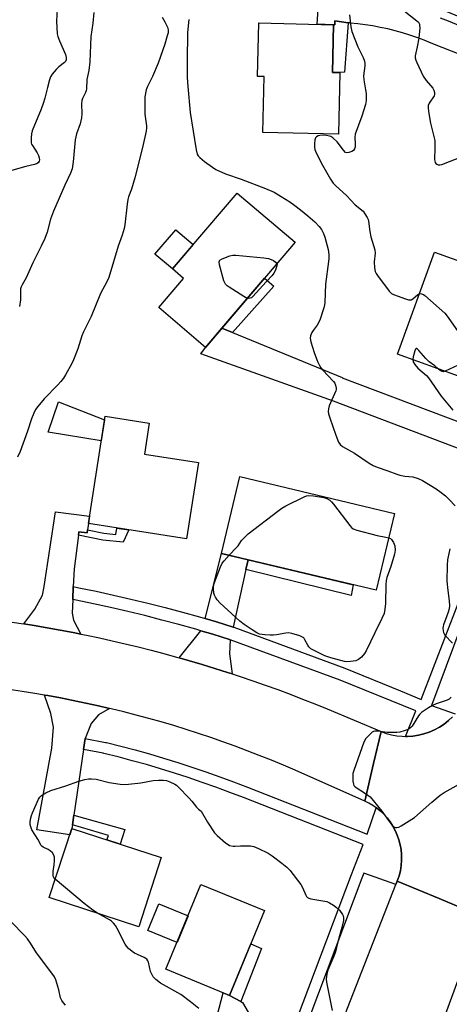
# Model space of a CAD drawing. Units: inches. Extents: x 1255767 to 1261767, y 545452 to 549453.
# Drawn here: x 1259697 to 1259857, y 546037 to 546403 of the extents above; entities that cross this region are included whole.
import ezdxf

# ---------------------------------------------------------------- set-up
doc = ezdxf.new("R2010")
doc.units = ezdxf.units.IN
doc.header["$MEASUREMENT"] = 0
for name, color, linetype in [('BLDG-Footprint', 5, 'Continuous'), ('CULTRL-Pad', 6, 'Continuous'), ('TRANS-Driveway', 251, 'Continuous'), ('TRANS-Non Street Sidewalk', 7, 'Continuous'), ('TRANS-Road', 130, 'Continuous'), ('TRANS-Street Sidewalk', 7, 'Continuous'), ('Undefined', 1, 'Continuous')]:
    doc.layers.add(name, color=color, linetype=linetype)

msp = doc.modelspace()

# ---------------------------------------------------------------- linework, layer by layer
at = {"layer": 'BLDG-Footprint'}
for points, elevation in [([(1259816.51, 546383.61), (1259815.96, 546360.72), (1259787.91, 546361.39), (1259788.41, 546382.14), (1259785.96, 546382.2), (1259786.44, 546402.07), (1259814.16, 546401.41), (1259813.74, 546383.68)], 470.66), ([(1259799.85, 546320.49), (1259766.57, 546281.41), (1259749.2, 546296.2), (1259758.42, 546307.03), (1259754.27, 546310.57), (1259778.32, 546338.82)], 473.82), ([(1259879.29, 546306.85), (1259871.56, 546285.47), (1259866.65, 546287.24), (1259860.67, 546270.71), (1259837.94, 546278.94), (1259851.65, 546316.85)], 470.2), ([(1259763.95, 546238.61), (1259759.55, 546210.21), (1259723.02, 546215.86), (1259729.21, 546255.81), (1259745.68, 546253.26), (1259743.89, 546241.71)], 473.76), ([(1259836.88, 546219.69), (1259830.08, 546191.08), (1259772.55, 546204.77), (1259779.35, 546233.37)], 474.26), ([(1259750.1, 546091.63), (1259741.73, 546065.93), (1259708.5, 546076.76), (1259716.87, 546102.45)], 474.8), ([(1259788.53, 546071.95), (1259775.53, 546040.36), (1259751.88, 546050.1), (1259764.88, 546081.68)], 474.84)]:
    msp.add_lwpolyline(points, close=True, dxfattribs=dict(at, elevation=elevation))
at = {"layer": 'CULTRL-Pad'}
for points in [[(1259761.97, 546319.62), (1259754.27, 546310.57), (1259747.79, 546316.08), (1259755.5, 546325.14)], [(1259729.01, 546254.52), (1259727.79, 546246.69), (1259708.03, 546249.89), (1259711.87, 546261.22)], [(1259760.08, 546070.01), (1259755.98, 546060.05), (1259745.09, 546064.54), (1259749.19, 546074.49)]]:
    msp.add_lwpolyline(points, close=True, dxfattribs=at)
at = {"layer": 'TRANS-Driveway'}
for points in [[(1259776.56, 546286.96), (1259817.37, 546270.15), (1259817.44, 546270.12), (1259868.97, 546250.66), (1259879.31, 546246.34), (1259882.46, 546245.34), (1259878.7, 546235.58), (1259874.92, 546238.05), (1259865.51, 546241.98), (1259814.21, 546261.35), (1259764.88, 546279.07), (1259766.57, 546281.41), (1259772.66, 546288.56)], [(1259722.72, 546213.55), (1259722.58, 546212.44), (1259719.48, 546212.75), (1259719.33, 546211.6), (1259717.69, 546199), (1259717.43, 546192.42), (1259717.23, 546187.6), (1259717.02, 546182.55), (1259717.54, 546179.97), (1259720.26, 546174.78), (1259717.43, 546175.35), (1259712.58, 546176.27), (1259707.73, 546177.15), (1259702.86, 546177.98), (1259698.99, 546178.6), (1259703.07, 546184.1), (1259705.97, 546189.27), (1259706.59, 546192.47), (1259710.77, 546220.21), (1259723.45, 546218.58), (1259723.03, 546215.86)], [(1259782.38, 546202.43), (1259781.57, 546198.78), (1259776.82, 546177.39), (1259770.67, 546179.28), (1259766.45, 546180.52), (1259772.55, 546204.77)], [(1259775.77, 546172.7), (1259775.51, 546167.47), (1259776.52, 546159.97), (1259774.75, 546160.55), (1259770.04, 546162.04), (1259765.32, 546163.49), (1259760.59, 546164.89), (1259756.8, 546165.97), (1259764.79, 546176.03), (1259769.29, 546174.71), (1259775.55, 546172.78)], [(1259730.9, 546147.14), (1259726.84, 546144.76), (1259724.09, 546141.47), (1259721.84, 546135.93), (1259721.23, 546131.85), (1259717.62, 546107.48), (1259717.07, 546103.78), (1259716.87, 546102.45), (1259716.1, 546100.09), (1259703.9, 546101.99), (1259709.43, 546132.37), (1259710.06, 546140.14), (1259709.12, 546145.23), (1259706.7, 546152.1), (1259707.91, 546151.89), (1259712.65, 546151.02), (1259717.37, 546150.1), (1259722.09, 546149.13), (1259726.8, 546148.09)], [(1259775.53, 546040.36), (1259779.77, 546038.09), (1259780.34, 546037.78), (1259787.18, 546026.16), (1259791.65, 546019.73), (1259794.82, 546016.64), (1259790.07, 546004.41), (1259787.46, 546006.28), (1259783.38, 546008.47), (1259766.44, 546015.69), (1259773.1, 546041.36)]]:
    msp.add_lwpolyline(points, close=True, dxfattribs=at)
at = {"layer": 'TRANS-Non Street Sidewalk'}
for points in [[(1259819.67, 546402.13), (1259818.23, 546383.73), (1259816.51, 546383.61), (1259813.74, 546383.68), (1259814.16, 546401.41), (1259814.62, 546401.4), (1259814.62, 546402.87)], [(1259776.56, 546286.96), (1259772.66, 546288.56), (1259788.49, 546307.15), (1259791.97, 546304.15)], [(1259719.33, 546211.6), (1259719.48, 546212.75), (1259722.58, 546212.44), (1259722.72, 546213.55), (1259728.75, 546212.27), (1259733.21, 546211.84), (1259733.56, 546214.23), (1259735.34, 546213.96), (1259738.03, 546213.54), (1259735.9, 546208.96), (1259728.35, 546209.68)], [(1259781.57, 546198.78), (1259782.38, 546202.43), (1259821.53, 546193.12), (1259820.71, 546189.11)], [(1259717.07, 546103.78), (1259717.62, 546107.48), (1259736.63, 546102.15), (1259734.86, 546096.59), (1259729.84, 546098.23), (1259730.45, 546099.93)], [(1259779.77, 546038.09), (1259775.53, 546040.36), (1259783.46, 546059.62), (1259787.33, 546057.9)]]:
    msp.add_lwpolyline(points, close=True, dxfattribs=at)
at = {"layer": 'TRANS-Road'}
for points in [[(1259862.07, 546389.98), (1259850.46, 546394.6), (1259847.83, 546395.66), (1259845.17, 546396.64), (1259842.49, 546397.55), (1259839.78, 546398.39), (1259837.05, 546399.15), (1259834.3, 546399.83), (1259831.54, 546400.43), (1259828.75, 546400.95), (1259825.96, 546401.4), (1259823.15, 546401.77), (1259820.34, 546402.05), (1259820.05, 546402.08), (1259819.67, 546402.13), (1259814.62, 546402.87), (1259814.62, 546401.4), (1259814.16, 546401.41), (1259808.07, 546401.62), (1259808.49, 546407.15)], [(1259853.83, 546403.99), (1259856.82, 546402.82), (1259859.78, 546401.58), (1259862.09, 546400.55), (1259871.32, 546397.11), (1259880.53, 546393.66), (1259889.74, 546390.2), (1259898.94, 546386.72), (1259908.12, 546383.24), (1259909.54, 546382.7), (1259932.16, 546374.06), (1259932.78, 546373.83), (1259933.49, 546376.17), (1259933.02, 546376.36), (1259916.12, 546383.22), (1259894.2, 546391.44), (1259867.64, 546401.52), (1259851.1, 546408.42)], [(1259693.11, 546179.49), (1259697.99, 546178.76), (1259698.99, 546178.6), (1259702.86, 546177.98), (1259707.73, 546177.15), (1259712.58, 546176.27), (1259717.43, 546175.35), (1259720.26, 546174.78), (1259722.27, 546174.38), (1259727.1, 546173.36), (1259731.92, 546172.29), (1259736.73, 546171.17), (1259741.52, 546170.01), (1259746.31, 546168.8), (1259751.08, 546167.54), (1259755.84, 546166.24), (1259756.8, 546165.97), (1259760.59, 546164.89), (1259765.32, 546163.49), (1259770.04, 546162.04), (1259774.75, 546160.55), (1259776.52, 546159.97), (1259779.44, 546159.02), (1259784.11, 546157.43), (1259788.77, 546155.8), (1259793.41, 546154.12), (1259798.03, 546152.4), (1259802.64, 546150.63), (1259807.23, 546148.81), (1259811.8, 546146.95), (1259831.92, 546138.54), (1259829.09, 546126.65), (1259825.76, 546112.69), (1259799.94, 546124.12), (1259795.51, 546126.02), (1259791.06, 546127.87), (1259786.58, 546129.67), (1259782.09, 546131.41), (1259777.58, 546133.1), (1259773.05, 546134.73), (1259768.5, 546136.31), (1259763.93, 546137.84), (1259759.34, 546139.31), (1259754.74, 546140.73), (1259750.12, 546142.1), (1259745.48, 546143.4), (1259740.83, 546144.66), (1259736.17, 546145.86), (1259731.49, 546147), (1259730.9, 546147.14), (1259726.8, 546148.09), (1259722.09, 546149.13), (1259717.37, 546150.1), (1259712.65, 546151.02), (1259707.91, 546151.89), (1259706.7, 546152.1), (1259703.16, 546152.7), (1259698.4, 546153.45), (1259693.63, 546154.15)], [(1259869.35, 546069.77), (1259853.46, 546076.41), (1259837.86, 546082.94), (1259838.52, 546084.83), (1259839.01, 546086.77), (1259839.33, 546088.75), (1259839.48, 546090.74), (1259839.46, 546092.75), (1259839.28, 546094.61), (1259838.96, 546096.44), (1259838.49, 546098.25), (1259837.88, 546100.01), (1259837.12, 546101.72), (1259836.23, 546103.37), (1259835.21, 546104.93), (1259834.07, 546106.41), (1259832.82, 546107.79), (1259831.46, 546109.07), (1259830.13, 546110.13), (1259830.01, 546110.21), (1259828.74, 546111.09), (1259827.28, 546111.94), (1259825.76, 546112.69), (1259829.09, 546126.65), (1259831.92, 546138.54), (1259833.8, 546137.86), (1259835.72, 546137.33), (1259837.69, 546136.97), (1259839.67, 546136.77), (1259840.87, 546136.75), (1259841.67, 546136.73), (1259843.66, 546136.86), (1259845.74, 546137.17), (1259847.78, 546137.66), (1259849.77, 546138.33), (1259851.69, 546139.16), (1259853.53, 546140.15), (1259855.29, 546141.3), (1259856.93, 546142.6), (1259858.46, 546144.03)], [(1259817.34, 546030.61), (1259837.35, 546081.66), (1259837.86, 546082.94), (1259853.46, 546076.41), (1259869.35, 546069.77), (1259867.75, 546065.51), (1259867.24, 546064.16), (1259860.28, 546045.64), (1259855.76, 546033.6)]]:
    msp.add_lwpolyline(points, dxfattribs=at)
at = {"layer": 'TRANS-Street Sidewalk'}
for points in [[(1259858.46, 546144.03), (1259856.93, 546142.6), (1259855.29, 546141.3), (1259853.53, 546140.15), (1259851.69, 546139.16), (1259849.77, 546138.33), (1259847.78, 546137.66), (1259845.74, 546137.17), (1259843.66, 546136.86), (1259841.67, 546136.73), (1259840.87, 546136.75), (1259844.76, 546146.28), (1259816.64, 546157.64), (1259775.77, 546172.7), (1259775.55, 546172.78), (1259769.29, 546174.71), (1259764.79, 546176.03), (1259763.01, 546176.55), (1259756.7, 546178.33), (1259750.38, 546180.02), (1259744.04, 546181.64), (1259737.67, 546183.18), (1259731.29, 546184.65), (1259724.89, 546186.04), (1259718.48, 546187.35), (1259717.23, 546187.6), (1259717.43, 546192.42), (1259719.42, 546192.03), (1259725.88, 546190.71), (1259732.33, 546189.31), (1259738.77, 546187.83), (1259745.19, 546186.27), (1259751.59, 546184.64), (1259757.97, 546182.93), (1259764.33, 546181.14), (1259766.45, 546180.52), (1259770.67, 546179.28), (1259776.82, 546177.39), (1259777.08, 546177.31), (1259818.36, 546162.09), (1259839.04, 546153.73), (1259846.7, 546150.5), (1259860.55, 546186.18)], [(1259864.19, 546184.8), (1259850.65, 546148.25), (1259859.43, 546145.11)], [(1259798.31, 546025.62), (1259820.89, 546085.41), (1259825.21, 546096.58), (1259780.65, 546113.95), (1259775.57, 546115.92), (1259770.47, 546117.81), (1259765.34, 546119.64), (1259760.18, 546121.4), (1259755, 546123.08), (1259749.8, 546124.69), (1259744.58, 546126.23), (1259739.34, 546127.69), (1259734.07, 546129.09), (1259728.79, 546130.41), (1259728.48, 546130.48), (1259721.23, 546131.85), (1259721.84, 546135.93), (1259729.35, 546134.51), (1259729.78, 546134.41), (1259735.1, 546133.08), (1259740.42, 546131.67), (1259745.72, 546130.19), (1259750.99, 546128.63), (1259756.25, 546127.01), (1259761.48, 546125.31), (1259766.69, 546123.53), (1259771.88, 546121.69), (1259777.03, 546119.77), (1259782.14, 546117.79), (1259826.71, 546100.42), (1259830.01, 546110.21), (1259830.13, 546110.13), (1259831.46, 546109.07), (1259832.82, 546107.79), (1259834.07, 546106.41), (1259835.21, 546104.93), (1259836.23, 546103.37), (1259837.12, 546101.72), (1259837.88, 546100.01), (1259838.49, 546098.25), (1259838.96, 546096.44), (1259839.28, 546094.61), (1259839.46, 546092.75), (1259839.48, 546090.74), (1259839.33, 546088.75), (1259839.01, 546086.77), (1259838.52, 546084.83), (1259837.86, 546082.94), (1259837.35, 546081.66), (1259825.47, 546085.83), (1259824.74, 546083.94), (1259802.16, 546024.15)]]:
    msp.add_lwpolyline(points, dxfattribs=at)
at = {"layer": 'Undefined'}
for points, elevation in [([(1259711.41, 546407.26), (1259711.19, 546402.69), (1259711.46, 546398.08), (1259711.69, 546396.98), (1259712.25, 546395.42), (1259714.48, 546390.31), (1259714.74, 546389.26), (1259714.71, 546388.33), (1259714.46, 546387.72), (1259714.16, 546387.36), (1259712.07, 546385.79), (1259711.05, 546384.78), (1259709.58, 546383.02), (1259708.99, 546382.05), (1259708.59, 546380.95), (1259707.77, 546378.12), (1259706.84, 546374.07), (1259706.23, 546372.15), (1259705.42, 546369.98), (1259702.14, 546361.97), (1259701.93, 546360.87), (1259701.79, 546359.46), (1259701.73, 546358.34), (1259701.79, 546357.53), (1259701.93, 546357.01), (1259702.19, 546356.49), (1259704.03, 546353.77), (1259704.52, 546352.73), (1259704.74, 546351.93), (1259704.82, 546351.15), (1259704.75, 546350.68), (1259704.36, 546350.11), (1259703.76, 546349.68), (1259703.03, 546349.41), (1259699.72, 546348.64), (1259693.24, 546346.8)], 478), ([(1259725.01, 546405.98), (1259724.71, 546401.98), (1259724, 546397.06), (1259723.61, 546387.62), (1259723.21, 546384.36), (1259722.49, 546381.03), (1259722.27, 546377.47), (1259722.17, 546376.93), (1259721.91, 546376.16), (1259720.8, 546374), (1259720.56, 546373.28), (1259720.46, 546372), (1259720.54, 546368.24), (1259720.49, 546366.78), (1259719.98, 546364.56), (1259718.63, 546360.8), (1259718.06, 546358.57), (1259717.31, 546350.44), (1259716.94, 546347.78), (1259716.36, 546346.17), (1259714.26, 546341.73), (1259710.07, 546332.11), (1259709, 546329.16), (1259707.67, 546324.31), (1259706.83, 546321.87), (1259705.5, 546319.07), (1259702.35, 546312.92), (1259699.88, 546307.27), (1259698.35, 546304.72), (1259698, 546303.98), (1259697.81, 546303.15), (1259697.74, 546302.28), (1259697.81, 546299.07), (1259697.36, 546296.61)], 476), ([(1259840.41, 546406.55), (1259845.2, 546402.88), (1259845.76, 546402.31), (1259846.1, 546401.64), (1259846.19, 546401.1), (1259846.2, 546400.24), (1259845.86, 546396.42), (1259845.31, 546393.23), (1259844.57, 546389.89), (1259844.56, 546389.06), (1259844.78, 546388.23), (1259845.11, 546387.41), (1259847.51, 546382.28), (1259848.67, 546380.64), (1259851.1, 546377.76), (1259851.49, 546377.02), (1259851.72, 546376.23), (1259851.74, 546375.45), (1259851.57, 546374.98), (1259849.73, 546372.21), (1259849.4, 546371.41), (1259849.3, 546370.58), (1259849.46, 546369.15), (1259850.23, 546364.81), (1259851.5, 546359.79), (1259851.78, 546358.39), (1259851.84, 546355.41), (1259851.66, 546351.46), (1259851.78, 546350.69), (1259851.96, 546350.21), (1259852.23, 546349.81), (1259852.6, 546349.52), (1259853.05, 546349.34), (1259853.72, 546349.29), (1259854.44, 546349.49), (1259862.33, 546352.5)], 468), ([(1259750.52, 546404.24), (1259751.51, 546402.54), (1259752.42, 546400.56), (1259752.68, 546399.49), (1259752.64, 546398.45), (1259752.38, 546397.32), (1259751.46, 546394.24), (1259748.99, 546387.15), (1259746.85, 546382.13), (1259745, 546378.48), (1259744.55, 546377.16), (1259744.06, 546374.57), (1259743.98, 546372.82), (1259744.05, 546368.13), (1259744.67, 546363.85), (1259744.65, 546363.01), (1259744.47, 546361.84), (1259743.17, 546355.72), (1259740.3, 546344.49), (1259739.01, 546340.23), (1259737.94, 546337.37), (1259737.65, 546336.36), (1259737.39, 546334.65), (1259736.58, 546327.02), (1259736.34, 546325.58), (1259735.61, 546323.17), (1259734.07, 546319.09), (1259730.63, 546307.37), (1259730.05, 546306.04), (1259727.54, 546301.43), (1259724.01, 546292.93), (1259721.18, 546287.18), (1259720.61, 546285.66), (1259719.1, 546280.85), (1259717.49, 546276.73), (1259716.87, 546275.39), (1259714.52, 546271.24), (1259713.74, 546270.01), (1259712.79, 546268.71), (1259711.69, 546267.44), (1259706.64, 546262.24), (1259704.25, 546259.41), (1259703.41, 546258.27), (1259702.74, 546256.97), (1259701.83, 546254.79), (1259700.44, 546250.21), (1259697.63, 546242.63), (1259696.65, 546240.53)], 474), ([(1259760.34, 546403.37), (1259759.82, 546398.51), (1259759.71, 546388.02), (1259759.79, 546381.78), (1259759.95, 546378.38), (1259760.84, 546368.78), (1259763.12, 546354.89), (1259763.52, 546353.3), (1259763.89, 546352.64), (1259764.44, 546352.01), (1259766.25, 546350.54), (1259769.16, 546348.42), (1259770.41, 546347.63), (1259774.02, 546345.98), (1259779.87, 546344.03), (1259788.94, 546340.5), (1259792.06, 546339.1), (1259794.73, 546337.54), (1259797.87, 546335.5), (1259799.78, 546334.15), (1259801.91, 546332.58), (1259804.68, 546330.34), (1259807.18, 546328.11), (1259808.77, 546326.37), (1259809.68, 546325.22), (1259810.49, 546323.79), (1259810.99, 546322.45), (1259812.17, 546317.87), (1259812.43, 546315.9), (1259812.44, 546314.53), (1259812.35, 546313.39), (1259811.18, 546304.89), (1259810.92, 546298.15), (1259810.79, 546297.26), (1259810.51, 546296.11), (1259809.12, 546291.53), (1259808.14, 546289.7), (1259806.56, 546287.63), (1259806.12, 546286.92), (1259805.59, 546285.68), (1259805.49, 546284.89), (1259805.76, 546283.49), (1259806.95, 546279.54), (1259808.22, 546276.22), (1259808.92, 546274.71), (1259809.47, 546273.8), (1259810.17, 546272.93), (1259814.15, 546268.77), (1259814.62, 546268.08), (1259814.91, 546267.33), (1259815.11, 546266.28), (1259815.1, 546265.75), (1259814.99, 546265.21), (1259814.59, 546264.15), (1259812.57, 546259.65), (1259812.29, 546258.58), (1259812.23, 546257.51), (1259812.35, 546256.67), (1259812.78, 546255.25), (1259815.01, 546248.81), (1259816.06, 546246.22), (1259816.68, 546245.29), (1259817.53, 546244.55), (1259821.95, 546242.04), (1259827.43, 546238.39), (1259828.91, 546237.51), (1259830.36, 546236.92), (1259834.41, 546235.56), (1259837.7, 546234.23), (1259838.8, 546233.86), (1259840.73, 546233.46), (1259843.69, 546233.21), (1259845.69, 546232.69), (1259847.26, 546231.87), (1259852.34, 546228.77), (1259854.25, 546227.46), (1259855.77, 546226.26), (1259857.17, 546224.85), (1259859.35, 546222.45)], 472), ([(1259820.13, 546405.08), (1259820.58, 546400.59), (1259821.03, 546398.91), (1259823.23, 546393.17), (1259825.19, 546389.19), (1259825.7, 546387.83), (1259825.8, 546386.99), (1259825.78, 546386.14), (1259825.35, 546382.35), (1259825.49, 546380.93), (1259826.11, 546377.25), (1259826.27, 546375.82), (1259826.28, 546373.21), (1259826.08, 546371.79), (1259824.71, 546367.36), (1259822.25, 546360.66), (1259822.1, 546359.51), (1259822.21, 546357.17), (1259822.17, 546356.03), (1259822.01, 546355.24), (1259821.61, 546354.62), (1259820.92, 546354.21), (1259819.85, 546353.86), (1259819.07, 546353.8), (1259818.61, 546353.95), (1259817.84, 546354.7), (1259815.53, 546357.82), (1259813.92, 546359.4), (1259813.23, 546359.84), (1259812.72, 546360.01), (1259811.62, 546360.19), (1259810.19, 546360.29), (1259809.13, 546360.25), (1259808.43, 546360.1), (1259807.78, 546359.75), (1259807.47, 546359.35), (1259807.24, 546358.57), (1259807.08, 546357.11), (1259807.06, 546355.92), (1259807.19, 546355.07), (1259807.75, 546353.72), (1259810.04, 546349.24), (1259813.09, 546343.98), (1259814.04, 546342.54), (1259815.03, 546341.48), (1259819.02, 546337.89), (1259822.21, 546334.42), (1259825.15, 546332.02), (1259825.83, 546331.14), (1259826.68, 546329.68), (1259827, 546328.92), (1259827.15, 546328.35), (1259827.65, 546324.55), (1259828.03, 546322.51), (1259829.54, 546317.68), (1259829.61, 546316.46), (1259829.31, 546313.23), (1259829.4, 546310.98), (1259829.66, 546309.64), (1259830.04, 546308.88), (1259830.53, 546308.16), (1259834.9, 546302.27), (1259835.7, 546301.46), (1259836.45, 546301.04), (1259840.91, 546299.41), (1259842.02, 546299.1), (1259842.56, 546299.04), (1259843.04, 546299.13), (1259843.69, 546299.48), (1259845.53, 546301.02), (1259846.03, 546301.31)], 470), ([(1259782.1, 546299.65), (1259780.79, 546300.34), (1259775.31, 546303.86), (1259774.6, 546304.36), (1259774.01, 546304.95), (1259773.74, 546305.43), (1259773.44, 546306.22), (1259771.83, 546312.15), (1259771.68, 546313.2), (1259771.78, 546313.64), (1259771.91, 546313.82), (1259772.78, 546314.37), (1259775.56, 546315.42), (1259776.7, 546315.71), (1259777.87, 546315.73), (1259788.21, 546314.74), (1259789.96, 546314.5), (1259791.02, 546314.15), (1259791.84, 546313.72), (1259792.64, 546313.1), (1259793.08, 546312.54)], 474), ([(1259793.08, 546312.54), (1259793.16, 546312.26), (1259792.57, 546310.13), (1259792.03, 546309.01), (1259791.38, 546308.1), (1259789.18, 546305.84), (1259784.23, 546300.33), (1259783.66, 546299.87), (1259783.23, 546299.66), (1259782.55, 546299.55), (1259782.1, 546299.65)], 474), ([(1259846.03, 546301.31), (1259846.41, 546301.4), (1259846.91, 546301.35), (1259847.66, 546301.07), (1259848.15, 546300.76), (1259855.53, 546294.2), (1259856.8, 546292.56), (1259863.06, 546283.46), (1259863.7, 546282.48), (1259864.04, 546281.72), (1259864.07, 546280.94), (1259863.67, 546279.61), (1259862.59, 546276.92), (1259862.21, 546276.18), (1259861.88, 546275.74), (1259861.23, 546275.23), (1259860.49, 546274.81), (1259855.7, 546272.51)], 470), ([(1259853.1, 546273.45), (1259851.83, 546274.53), (1259849.72, 546276.01), (1259848.5, 546277.28), (1259845.94, 546280.2), (1259845.38, 546280.74), (1259845.05, 546280.94), (1259844.9, 546280.95), (1259844.66, 546280.74), (1259844.38, 546280.11), (1259843.78, 546277.89), (1259843.67, 546276.86)], 470), ([(1259843.67, 546276.86), (1259843.84, 546275.98), (1259844.38, 546275.01), (1259845.56, 546273.71), (1259848.68, 546270.97), (1259849.5, 546270.12), (1259854.17, 546263.32), (1259858.52, 546258.04)], 470), ([(1259855.7, 546272.51), (1259855, 546272.35), (1259854.52, 546272.42), (1259853.84, 546272.82), (1259853.1, 546273.45)], 470), ([(1259775.33, 546204.11), (1259778.14, 546206.95), (1259778.68, 546207.61), (1259779.99, 546209.54), (1259781.18, 546210.83), (1259782.44, 546212.04), (1259793.52, 546220.53), (1259794.96, 546221.57), (1259796.49, 546222.44), (1259803.3, 546225.85), (1259804.1, 546226.18), (1259804.93, 546226.35), (1259806.69, 546226.23), (1259810.6, 546225.54), (1259811.68, 546225.21), (1259812.78, 546224.56), (1259813.38, 546224.03), (1259814.13, 546223.13), (1259820.22, 546215.11), (1259820.8, 546214.47), (1259821.47, 546213.96), (1259822.8, 546213.47), (1259830.41, 546211.43), (1259833.67, 546210.83), (1259834.71, 546210.55)], 474), ([(1259834.71, 546210.55), (1259835.3, 546210.27), (1259835.71, 546209.93), (1259836.51, 546208.84), (1259836.93, 546207.56), (1259837.08, 546205.94), (1259836.81, 546204.5), (1259835.53, 546199.95), (1259834.01, 546195.87), (1259833.68, 546194.65), (1259833.58, 546193.2), (1259833.49, 546186.14), (1259833.27, 546184.11), (1259832.94, 546182.4), (1259832.17, 546180.58), (1259829.49, 546175.29), (1259826.26, 546168.54), (1259825.69, 546167.55), (1259824.55, 546166.21), (1259823.47, 546165.27), (1259822.45, 546164.86), (1259820.5, 546164.54), (1259819.1, 546164.44), (1259818.25, 546164.53), (1259813.19, 546165.92), (1259810.98, 546166.73), (1259807.02, 546168.62), (1259805.75, 546169.33), (1259805.03, 546169.98), (1259804.58, 546170.64), (1259803.56, 546172.69), (1259803.07, 546173.33), (1259802.4, 546173.76), (1259801.63, 546174.08), (1259798.62, 546175.03), (1259797.51, 546175.23), (1259796.38, 546175.15), (1259792.95, 546174.47), (1259791.81, 546174.32), (1259790.66, 546174.33), (1259788.63, 546174.48), (1259786.65, 546174.77), (1259785.61, 546175.22), (1259783.89, 546176.32), (1259780.98, 546178.3), (1259779.38, 546179.6), (1259771.9, 546186.35), (1259770.94, 546187.49), (1259770.25, 546188.46), (1259769.88, 546189.21), (1259769.67, 546189.96), (1259769.54, 546191.62), (1259769.57, 546192.73), (1259769.75, 546193.56), (1259770.23, 546194.93), (1259772.18, 546199.79), (1259772.79, 546201.1), (1259773.45, 546202.05), (1259775.33, 546204.11)], 474), ([(1259857.4, 546206.47), (1259856.59, 546202.43), (1259856.41, 546200.38), (1259856.32, 546194.47), (1259856.62, 546191), (1259857.21, 546187.12), (1259857.25, 546185.27), (1259857.12, 546184.21), (1259856.79, 546182.88), (1259856.35, 546181.54), (1259855.06, 546178.26), (1259854.92, 546177.7), (1259854.85, 546176.83), (1259855.03, 546175.4), (1259855.25, 546174.88), (1259855.57, 546174.41), (1259858.45, 546171.37)], 472), ([(1259857.97, 546151.28), (1259857.19, 546150.61), (1259856.47, 546150.21), (1259852.33, 546148.82), (1259851, 546148.26), (1259849.54, 546147.35), (1259846.94, 546145.56), (1259846.28, 546145.02), (1259845.73, 546144.38), (1259843.38, 546140.53), (1259842.9, 546139.99), (1259842.28, 546139.51), (1259841.55, 546139.15), (1259840.47, 546138.8), (1259838.81, 546138.36), (1259837.67, 546138.18), (1259834.11, 546138.22), (1259830.77, 546138.68), (1259829.47, 546138.67), (1259828.99, 546138.54), (1259828.54, 546138.29), (1259827.51, 546137.37), (1259826.2, 546135.89), (1259825.49, 546134.64), (1259821.7, 546124.02), (1259821.41, 546122.88), (1259821.33, 546122.04), (1259821.38, 546120.05), (1259821.54, 546118.98), (1259821.73, 546118.51), (1259822.25, 546117.94), (1259826.12, 546115.44), (1259827.75, 546114.19), (1259828.94, 546112.86), (1259832.19, 546108.96), (1259834.64, 546105.39), (1259835.85, 546103.82), (1259836.42, 546103.24), (1259836.82, 546102.97), (1259837.22, 546102.82), (1259837.72, 546102.79), (1259838.49, 546103.01), (1259839.26, 546103.41), (1259844.24, 546106.55), (1259850.67, 546112.27), (1259853.83, 546114.89), (1259855.36, 546115.82), (1259863.98, 546120.64)], 472), ([(1259710.72, 546083.59), (1259710.17, 546084.28), (1259709.99, 546084.74), (1259709.91, 546085.28), (1259709.95, 546086.43), (1259710.3, 546089.01), (1259710.4, 546090.41), (1259710.38, 546091.78), (1259710.21, 546092.54), (1259709.63, 546093.42), (1259708.83, 546094.17), (1259708.09, 546094.62), (1259706.23, 546095.52), (1259705.77, 546095.85), (1259705.46, 546096.19), (1259704.22, 546098.49), (1259702.03, 546102.01), (1259701.58, 546103.1), (1259701.38, 546103.95), (1259701.38, 546104.79), (1259701.57, 546105.89), (1259701.92, 546107.27), (1259702.3, 546108.36), (1259704.52, 546113.44), (1259704.96, 546114.16), (1259705.54, 546114.74), (1259707.24, 546115.75), (1259709.08, 546116.58), (1259714.66, 546118.31), (1259719.43, 546120.07), (1259721.67, 546120.67), (1259723.09, 546120.93), (1259724.23, 546120.95), (1259725.94, 546120.8), (1259730.81, 546119.59), (1259734.82, 546118.98), (1259736.25, 546118.84), (1259737.98, 546118.92), (1259742.58, 546119.51), (1259747.07, 546120.3), (1259749.12, 546120.42), (1259750.88, 546120.42), (1259752.04, 546120.3), (1259753.35, 546119.86), (1259755.11, 546119.01), (1259755.81, 546118.54), (1259756.46, 546117.96), (1259760.54, 546113.72), (1259761.51, 546112.63), (1259763.17, 546110.36), (1259763.97, 546109.65), (1259765.01, 546108.95), (1259767.35, 546104.78), (1259769.87, 546100.9), (1259770.86, 546099.83), (1259774.06, 546097.18), (1259775.01, 546096.48), (1259775.51, 546096.21), (1259776.8, 546095.88), (1259777.61, 546095.85), (1259779.55, 546096.02), (1259781.01, 546096.04), (1259783.35, 546095.97), (1259784.49, 546095.81), (1259786.33, 546095.09), (1259789.91, 546093.31), (1259791.39, 546092.29), (1259794.99, 546089.59), (1259796.83, 546088.06), (1259797.91, 546087.03), (1259802.03, 546081.6), (1259802.6, 546080.58), (1259803.84, 546077.65), (1259804.13, 546077.18), (1259804.48, 546076.81), (1259804.93, 546076.55), (1259805.73, 546076.31), (1259810.94, 546075.49), (1259811.74, 546075.27), (1259812.66, 546074.88), (1259814.14, 546073.99), (1259815.32, 546073.1), (1259816.33, 546072.04), (1259817.56, 546070.43), (1259817.81, 546069.94), (1259817.93, 546069.42), (1259817.83, 546068.3), (1259817.2, 546065.69), (1259815.71, 546060.33), (1259814.86, 546056.63), (1259814.28, 546054.96), (1259812.06, 546049.79), (1259811.81, 546048.97), (1259811.56, 546047.59), (1259811.47, 546046.48), (1259811.56, 546045.33), (1259813.62, 546034.81)], 474), ([(1259726.39, 546070.93), (1259724.69, 546072.06), (1259721.43, 546074.53), (1259710.72, 546083.59)], 474), ([(1259764.04, 546035.55), (1259760.94, 546038.02), (1259757.37, 546040.71), (1259749.83, 546044.99), (1259748.08, 546046.3), (1259747.17, 546047.34), (1259746.46, 546048.51), (1259746.18, 546049.33), (1259745.36, 546052.73), (1259745.13, 546053.24), (1259744.71, 546053.82), (1259744.36, 546054.14), (1259743.77, 546054.51), (1259741.24, 546055.55), (1259740.22, 546056.05), (1259739.27, 546056.72), (1259737.93, 546057.85), (1259737.14, 546058.69), (1259736.66, 546059.43), (1259733.72, 546065.32), (1259733.12, 546066.35), (1259732.4, 546067.25), (1259731.58, 546068.06), (1259730.88, 546068.56), (1259726.39, 546070.93)], 474), ([(1259714.51, 546036.77), (1259713.74, 546037.59), (1259713.1, 546038.5), (1259712.7, 546039.51), (1259712.04, 546042.52), (1259710.88, 546046.22), (1259710.38, 546047.26), (1259709.12, 546049.2), (1259703.77, 546056.25), (1259701.48, 546059.87), (1259700.36, 546061.47), (1259699.42, 546062.55), (1259694.25, 546067.91)], 472)]:
    msp.add_lwpolyline(points, dxfattribs=dict(at, elevation=elevation))

doc.saveas('drawing.dxf')
